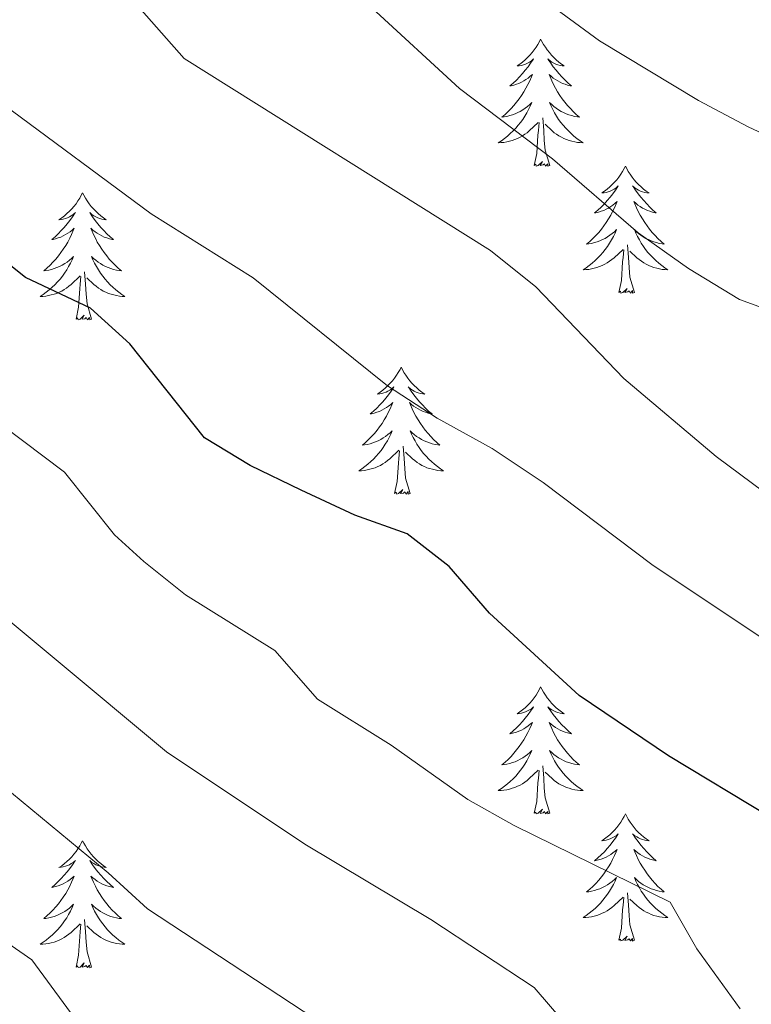
# Model space of a CAD drawing. Units: metres. Extents: x 637839 to 642353, y 706478 to 709537.
# Drawn here: x 639258 to 639326, y 706990 to 707082 of the extents above; entities that cross this region are included whole.
import ezdxf

# ---------------------------------------------------------------- set-up
doc = ezdxf.new("R2010")
doc.units = ezdxf.units.M
doc.header["$MEASUREMENT"] = 0
for name, color, linetype, lineweight in [('Carátula', 7, 'Continuous', 5), ('Elementos auxiliares', 7, 'Continuous', 5), ('Entidades rústicas y varios', 7, 'Continuous', 5), ('Relieve y altimetría', 7, 'Continuous', 5)]:
    doc.layers.add(name, color=color, linetype=linetype, lineweight=lineweight)

msp = doc.modelspace()

# ---------------------------------------------------------------- linework, layer by layer
at = {"layer": 'Carátula', "color": 7, "linetype": 'Continuous', "lineweight": 5}
msp.add_3dface([(637899.06, 706477.72), (642353.15, 706567.53), (642293.28, 709536.94), (637839.18, 709447.13)], dxfattribs=at)
at = {"layer": 'Elementos auxiliares', "color": 250, "linetype": 'Continuous', "lineweight": 5}
msp.add_3dface([(638763.75, 706889.06), (638717.68, 709202.43), (642140.38, 709271.48), (642187.59, 706958.1)], dxfattribs=at)
at = {"layer": 'Entidades rústicas y varios', "color": 92, "linetype": 'Continuous', "lineweight": 5, "flags": 128}
for points in [[(639306.49, 707080.64), (639306.38, 707080.43), (639306.23, 707080.15), (639306.06, 707079.88), (639305.88, 707079.63), (639305.69, 707079.38), (639305.48, 707079.14), (639305.26, 707078.92), (639305.03, 707078.7), (639304.79, 707078.5), (639304.54, 707078.31), (639304.28, 707078.13), (639304.48, 707078.15), (639304.68, 707078.19), (639304.88, 707078.24), (639305.07, 707078.31), (639305.26, 707078.4), (639305.44, 707078.5), (639305.62, 707078.61), (639305.82, 707078.8), (639305.78, 707078.74), (639305.55, 707078.39), (639305.31, 707078.05), (639305.05, 707077.73), (639304.79, 707077.41), (639304.51, 707077.11), (639304.21, 707076.81), (639303.91, 707076.53), (639303.6, 707076.26), (639303.72, 707076.28), (639303.97, 707076.34), (639304.21, 707076.41), (639304.45, 707076.5), (639304.68, 707076.6), (639304.9, 707076.72), (639305.11, 707076.85), (639305.32, 707077), (639305.52, 707077.16), (639305.71, 707077.32), (639305.62, 707077.1), (639305.46, 707076.74), (639305.29, 707076.39), (639305.11, 707076.04), (639304.91, 707075.7), (639304.69, 707075.37), (639304.47, 707075.05), (639304.23, 707074.74), (639303.98, 707074.43), (639303.71, 707074.14), (639303.44, 707073.86), (639303.15, 707073.59), (639302.85, 707073.33), (639303.05, 707073.36), (639303.32, 707073.4), (639303.58, 707073.47), (639303.84, 707073.55), (639304.09, 707073.64), (639304.34, 707073.75), (639304.58, 707073.87), (639304.82, 707074.01), (639305.04, 707074.16), (639305.26, 707074.32), (639305.46, 707074.5), (639305.66, 707074.69), (639305.52, 707074.36), (639305.36, 707074.04), (639305.19, 707073.72), (639305.01, 707073.42), (639304.81, 707073.12), (639304.6, 707072.84), (639304.38, 707072.56), (639304.15, 707072.29), (639303.9, 707072.03), (639303.64, 707071.79), (639303.37, 707071.55), (639303.09, 707071.33), (639302.81, 707071.12), (639302.51, 707070.93), (639302.78, 707070.94), (639303.04, 707070.96), (639303.31, 707071), (639303.56, 707071.06), (639303.82, 707071.13), (639304.07, 707071.22), (639304.31, 707071.32), (639304.55, 707071.44), (639304.78, 707071.57), (639305, 707071.72), (639305.22, 707071.87), (639305.42, 707072.04), (639306.27, 707072.84)], [(639306.49, 707080.64), (639306.61, 707080.43), (639306.76, 707080.15), (639306.93, 707079.88), (639307.11, 707079.63), (639307.31, 707079.38), (639307.51, 707079.14), (639307.73, 707078.92), (639307.96, 707078.7), (639308.2, 707078.5), (639308.45, 707078.31), (639308.71, 707078.13), (639308.51, 707078.15), (639308.31, 707078.19), (639308.11, 707078.24), (639307.92, 707078.31), (639307.73, 707078.4), (639307.55, 707078.5), (639307.37, 707078.61), (639307.17, 707078.8), (639307.21, 707078.74), (639307.44, 707078.39), (639307.68, 707078.05), (639307.94, 707077.73), (639308.21, 707077.41), (639308.49, 707077.11), (639308.78, 707076.81), (639309.08, 707076.53), (639309.39, 707076.26), (639309.27, 707076.28), (639309.02, 707076.34), (639308.78, 707076.41), (639308.55, 707076.5), (639308.31, 707076.6), (639308.09, 707076.72), (639307.87, 707076.85), (639307.67, 707077), (639307.47, 707077.16), (639307.28, 707077.32), (639307.37, 707077.1), (639307.53, 707076.74), (639307.7, 707076.39), (639307.88, 707076.04), (639308.08, 707075.7), (639308.3, 707075.37), (639308.52, 707075.05), (639308.76, 707074.74), (639309.01, 707074.43), (639309.28, 707074.14), (639309.55, 707073.86), (639309.84, 707073.59), (639310.14, 707073.33), (639309.94, 707073.36), (639309.67, 707073.4), (639309.41, 707073.47), (639309.15, 707073.55), (639308.9, 707073.64), (639308.65, 707073.75), (639308.41, 707073.87), (639308.17, 707074.01), (639307.95, 707074.16), (639307.73, 707074.32), (639307.53, 707074.5), (639307.33, 707074.69), (639307.47, 707074.36), (639307.63, 707074.04), (639307.8, 707073.72), (639307.98, 707073.42), (639308.18, 707073.12), (639308.39, 707072.84), (639308.61, 707072.56), (639308.84, 707072.29), (639309.09, 707072.03), (639309.35, 707071.79), (639309.62, 707071.55), (639309.9, 707071.33), (639310.19, 707071.12), (639310.47, 707070.93), (639310.21, 707070.94), (639309.95, 707070.96), (639309.69, 707071), (639309.43, 707071.06), (639309.17, 707071.13), (639308.92, 707071.22), (639308.68, 707071.32), (639308.44, 707071.44), (639308.21, 707071.57), (639307.99, 707071.72), (639307.77, 707071.87), (639307.57, 707072.04), (639306.91, 707072.66)], [(639305.88, 707068.79), (639306.12, 707069.91), (639306.23, 707071.65), (639306.28, 707072.09), (639306.35, 707072.81)], [(639307.35, 707068.79), (639306.92, 707070.23), (639306.83, 707071.14), (639306.78, 707072.09), (639306.68, 707073.25)], [(639307.35, 707068.79), (639307.17, 707068.73), (639307.15, 707068.96), (639306.96, 707068.74), (639306.84, 707068.95), (639306.72, 707068.84), (639306.45, 707068.78), (639306.65, 707069.18), (639306.26, 707068.8), (639306.07, 707068.74), (639306.03, 707068.9), (639305.88, 707068.79)], [(639314.45, 707068.73), (639314.34, 707068.51), (639314.19, 707068.23), (639314.02, 707067.97), (639313.84, 707067.71), (639313.65, 707067.46), (639313.44, 707067.22), (639313.22, 707067), (639312.99, 707066.78), (639312.75, 707066.58), (639312.5, 707066.39), (639312.24, 707066.21), (639312.44, 707066.23), (639312.64, 707066.27), (639312.84, 707066.32), (639313.03, 707066.39), (639313.22, 707066.48), (639313.4, 707066.58), (639313.58, 707066.69), (639313.78, 707066.88), (639313.74, 707066.82), (639313.51, 707066.47), (639313.27, 707066.14), (639313.01, 707065.81), (639312.75, 707065.49), (639312.47, 707065.19), (639312.17, 707064.89), (639311.87, 707064.61), (639311.56, 707064.34), (639311.68, 707064.36), (639311.93, 707064.42), (639312.17, 707064.49), (639312.41, 707064.58), (639312.64, 707064.68), (639312.86, 707064.8), (639313.07, 707064.93), (639313.28, 707065.08), (639313.48, 707065.24), (639313.67, 707065.41), (639313.58, 707065.18), (639313.42, 707064.82), (639313.25, 707064.47), (639313.07, 707064.12), (639312.87, 707063.78), (639312.65, 707063.45), (639312.43, 707063.13), (639312.19, 707062.82), (639311.94, 707062.51), (639311.67, 707062.22), (639311.4, 707061.94), (639311.11, 707061.67), (639310.81, 707061.41), (639311.01, 707061.44), (639311.28, 707061.48), (639311.54, 707061.55), (639311.8, 707061.63), (639312.05, 707061.72), (639312.3, 707061.83), (639312.54, 707061.95), (639312.78, 707062.09), (639313, 707062.24), (639313.22, 707062.4), (639313.42, 707062.58), (639313.62, 707062.77), (639313.48, 707062.44), (639313.32, 707062.12), (639313.15, 707061.81), (639312.97, 707061.5), (639312.77, 707061.2), (639312.56, 707060.92), (639312.34, 707060.64), (639312.11, 707060.37), (639311.86, 707060.11), (639311.6, 707059.87), (639311.33, 707059.63), (639311.05, 707059.41), (639310.77, 707059.2), (639310.47, 707059.01), (639310.74, 707059.02), (639311, 707059.04), (639311.27, 707059.09), (639311.52, 707059.14), (639311.78, 707059.22), (639312.03, 707059.3), (639312.27, 707059.4), (639312.51, 707059.52), (639312.74, 707059.65), (639312.96, 707059.8), (639313.18, 707059.96), (639313.38, 707060.12), (639314.23, 707060.92)], [(639314.45, 707068.73), (639314.57, 707068.51), (639314.72, 707068.23), (639314.89, 707067.97), (639315.07, 707067.71), (639315.27, 707067.46), (639315.47, 707067.22), (639315.69, 707067), (639315.92, 707066.78), (639316.16, 707066.58), (639316.41, 707066.39), (639316.67, 707066.21), (639316.47, 707066.23), (639316.27, 707066.27), (639316.07, 707066.32), (639315.88, 707066.39), (639315.69, 707066.48), (639315.51, 707066.58), (639315.33, 707066.69), (639315.13, 707066.88), (639315.17, 707066.82), (639315.4, 707066.47), (639315.64, 707066.14), (639315.9, 707065.81), (639316.17, 707065.49), (639316.45, 707065.19), (639316.74, 707064.89), (639317.04, 707064.61), (639317.35, 707064.34), (639317.23, 707064.36), (639316.98, 707064.42), (639316.74, 707064.49), (639316.51, 707064.58), (639316.27, 707064.68), (639316.05, 707064.8), (639315.83, 707064.93), (639315.63, 707065.08), (639315.43, 707065.24), (639315.24, 707065.41), (639315.33, 707065.18), (639315.49, 707064.82), (639315.66, 707064.47), (639315.84, 707064.12), (639316.04, 707063.78), (639316.26, 707063.45), (639316.48, 707063.13), (639316.72, 707062.82), (639316.97, 707062.51), (639317.24, 707062.22), (639317.51, 707061.94), (639317.8, 707061.67), (639318.1, 707061.41), (639317.9, 707061.44), (639317.63, 707061.48), (639317.37, 707061.55), (639317.11, 707061.63), (639316.86, 707061.72), (639316.61, 707061.83), (639316.37, 707061.95), (639316.13, 707062.09), (639315.91, 707062.24), (639315.69, 707062.4), (639315.49, 707062.58), (639315.29, 707062.77), (639315.43, 707062.44), (639315.59, 707062.12), (639315.76, 707061.81), (639315.94, 707061.5), (639316.14, 707061.2), (639316.35, 707060.92), (639316.57, 707060.64), (639316.8, 707060.37), (639317.05, 707060.11), (639317.31, 707059.87), (639317.58, 707059.63), (639317.86, 707059.41), (639318.15, 707059.2), (639318.43, 707059.01), (639318.17, 707059.02), (639317.91, 707059.04), (639317.65, 707059.09), (639317.39, 707059.14), (639317.13, 707059.22), (639316.88, 707059.3), (639316.64, 707059.4), (639316.4, 707059.52), (639316.17, 707059.65), (639315.95, 707059.8), (639315.73, 707059.96), (639315.53, 707060.12), (639314.87, 707060.74)], [(639263.47, 707066.22), (639263.35, 707066), (639263.2, 707065.72), (639263.03, 707065.46), (639262.85, 707065.2), (639262.65, 707064.95), (639262.45, 707064.72), (639262.23, 707064.49), (639262, 707064.27), (639261.76, 707064.07), (639261.51, 707063.88), (639261.25, 707063.7), (639261.45, 707063.72), (639261.65, 707063.76), (639261.85, 707063.82), (639262.04, 707063.89), (639262.23, 707063.97), (639262.41, 707064.07), (639262.59, 707064.18), (639262.79, 707064.37), (639262.75, 707064.31), (639262.52, 707063.96), (639262.28, 707063.63), (639262.02, 707063.3), (639261.75, 707062.98), (639261.47, 707062.68), (639261.18, 707062.39), (639260.88, 707062.1), (639260.57, 707061.83), (639260.69, 707061.86), (639260.94, 707061.91), (639261.18, 707061.99), (639261.41, 707062.07), (639261.65, 707062.18), (639261.87, 707062.3), (639262.09, 707062.43), (639262.29, 707062.57), (639262.49, 707062.73), (639262.68, 707062.9), (639262.59, 707062.68), (639262.43, 707062.32), (639262.26, 707061.96), (639262.08, 707061.61), (639261.88, 707061.27), (639261.66, 707060.94), (639261.44, 707060.62), (639261.2, 707060.31), (639260.95, 707060.01), (639260.68, 707059.71), (639260.41, 707059.43), (639260.12, 707059.16), (639259.82, 707058.9), (639260.02, 707058.93), (639260.29, 707058.98), (639260.55, 707059.04), (639260.81, 707059.12), (639261.06, 707059.21), (639261.31, 707059.32), (639261.55, 707059.44), (639261.79, 707059.58), (639262.01, 707059.73), (639262.23, 707059.9), (639262.43, 707060.07), (639262.63, 707060.26), (639262.49, 707059.93), (639262.33, 707059.61), (639262.16, 707059.3), (639261.98, 707058.99), (639261.78, 707058.7), (639261.57, 707058.41), (639261.35, 707058.13), (639261.12, 707057.86), (639260.87, 707057.6), (639260.61, 707057.36), (639260.34, 707057.12), (639260.06, 707056.9), (639259.77, 707056.69), (639259.49, 707056.5), (639259.75, 707056.51), (639260.01, 707056.54), (639260.27, 707056.58), (639260.53, 707056.64), (639260.79, 707056.71), (639261.04, 707056.79), (639261.28, 707056.9), (639261.52, 707057.01), (639261.75, 707057.14), (639261.97, 707057.29), (639262.19, 707057.45), (639262.39, 707057.62), (639263.24, 707058.42)], [(639263.47, 707066.22), (639263.58, 707066), (639263.73, 707065.72), (639263.9, 707065.46), (639264.08, 707065.2), (639264.27, 707064.95), (639264.48, 707064.72), (639264.7, 707064.49), (639264.93, 707064.27), (639265.17, 707064.07), (639265.42, 707063.88), (639265.68, 707063.7), (639265.48, 707063.72), (639265.28, 707063.76), (639265.08, 707063.82), (639264.89, 707063.89), (639264.7, 707063.97), (639264.52, 707064.07), (639264.34, 707064.18), (639264.14, 707064.37), (639264.18, 707064.31), (639264.41, 707063.96), (639264.65, 707063.63), (639264.91, 707063.3), (639265.17, 707062.98), (639265.45, 707062.68), (639265.75, 707062.39), (639266.05, 707062.1), (639266.36, 707061.83), (639266.24, 707061.86), (639265.99, 707061.91), (639265.75, 707061.99), (639265.51, 707062.07), (639265.28, 707062.18), (639265.06, 707062.3), (639264.85, 707062.43), (639264.64, 707062.57), (639264.44, 707062.73), (639264.25, 707062.9), (639264.34, 707062.68), (639264.5, 707062.32), (639264.67, 707061.96), (639264.85, 707061.61), (639265.05, 707061.27), (639265.27, 707060.94), (639265.49, 707060.62), (639265.73, 707060.31), (639265.98, 707060.01), (639266.25, 707059.71), (639266.52, 707059.43), (639266.81, 707059.16), (639267.11, 707058.9), (639266.91, 707058.93), (639266.64, 707058.98), (639266.38, 707059.04), (639266.12, 707059.12), (639265.87, 707059.21), (639265.62, 707059.32), (639265.38, 707059.44), (639265.14, 707059.58), (639264.92, 707059.73), (639264.7, 707059.9), (639264.5, 707060.07), (639264.3, 707060.26), (639264.44, 707059.93), (639264.6, 707059.61), (639264.77, 707059.3), (639264.95, 707058.99), (639265.15, 707058.7), (639265.36, 707058.41), (639265.58, 707058.13), (639265.81, 707057.86), (639266.06, 707057.6), (639266.32, 707057.36), (639266.59, 707057.12), (639266.87, 707056.9), (639267.15, 707056.69), (639267.45, 707056.5), (639267.18, 707056.51), (639266.92, 707056.54), (639266.65, 707056.58), (639266.4, 707056.64), (639266.14, 707056.71), (639265.89, 707056.79), (639265.65, 707056.9), (639265.41, 707057.01), (639265.18, 707057.14), (639264.96, 707057.29), (639264.74, 707057.45), (639264.54, 707057.62), (639263.88, 707058.24)], [(639313.84, 707056.88), (639314.08, 707057.99), (639314.19, 707059.74), (639314.24, 707060.17), (639314.31, 707060.89)], [(639315.31, 707056.88), (639314.88, 707058.32), (639314.79, 707059.22), (639314.74, 707060.17), (639314.64, 707061.33)], [(639262.85, 707054.37), (639263.09, 707055.48), (639263.2, 707057.23), (639263.25, 707057.66), (639263.31, 707058.38)], [(639264.32, 707054.37), (639263.89, 707055.81), (639263.8, 707056.71), (639263.75, 707057.66), (639263.65, 707058.82)], [(639315.31, 707056.88), (639315.13, 707056.81), (639315.11, 707057.05), (639314.92, 707056.82), (639314.8, 707057.03), (639314.68, 707056.92), (639314.41, 707056.86), (639314.61, 707057.26), (639314.22, 707056.88), (639314.03, 707056.82), (639313.99, 707056.99), (639313.84, 707056.88)], [(639264.32, 707054.37), (639264.14, 707054.3), (639264.12, 707054.54), (639263.93, 707054.32), (639263.81, 707054.52), (639263.69, 707054.41), (639263.42, 707054.36), (639263.62, 707054.75), (639263.23, 707054.37), (639263.04, 707054.32), (639263, 707054.48), (639262.85, 707054.37)], [(639293.39, 707049.86), (639293.28, 707049.64), (639293.12, 707049.36), (639292.95, 707049.1), (639292.77, 707048.84), (639292.58, 707048.59), (639292.37, 707048.36), (639292.15, 707048.13), (639291.92, 707047.91), (639291.68, 707047.71), (639291.43, 707047.52), (639291.17, 707047.34), (639291.37, 707047.36), (639291.57, 707047.4), (639291.77, 707047.46), (639291.97, 707047.53), (639292.15, 707047.61), (639292.34, 707047.71), (639292.51, 707047.82), (639292.71, 707048.01), (639292.67, 707047.95), (639292.44, 707047.6), (639292.2, 707047.27), (639291.95, 707046.94), (639291.68, 707046.62), (639291.4, 707046.32), (639291.11, 707046.03), (639290.8, 707045.74), (639290.49, 707045.47), (639290.61, 707045.5), (639290.86, 707045.55), (639291.1, 707045.63), (639291.34, 707045.71), (639291.57, 707045.82), (639291.79, 707045.94), (639292.01, 707046.07), (639292.21, 707046.21), (639292.41, 707046.37), (639292.6, 707046.54), (639292.51, 707046.32), (639292.35, 707045.96), (639292.18, 707045.6), (639292, 707045.25), (639291.8, 707044.91), (639291.59, 707044.58), (639291.36, 707044.26), (639291.12, 707043.95), (639290.87, 707043.65), (639290.61, 707043.35), (639290.33, 707043.07), (639290.04, 707042.8), (639289.75, 707042.54), (639289.94, 707042.57), (639290.21, 707042.62), (639290.47, 707042.68), (639290.73, 707042.76), (639290.99, 707042.85), (639291.23, 707042.96), (639291.47, 707043.08), (639291.71, 707043.22), (639291.93, 707043.37), (639292.15, 707043.54), (639292.36, 707043.71), (639292.55, 707043.9), (639292.41, 707043.57), (639292.25, 707043.25), (639292.09, 707042.94), (639291.9, 707042.63), (639291.71, 707042.34), (639291.5, 707042.05), (639291.27, 707041.77), (639291.04, 707041.5), (639290.79, 707041.24), (639290.53, 707041), (639290.27, 707040.76), (639289.99, 707040.54), (639289.7, 707040.33), (639289.41, 707040.14), (639289.67, 707040.15), (639289.93, 707040.18), (639290.2, 707040.22), (639290.46, 707040.28), (639290.71, 707040.35), (639290.96, 707040.43), (639291.21, 707040.54), (639291.44, 707040.65), (639291.67, 707040.78), (639291.89, 707040.93), (639292.11, 707041.09), (639292.31, 707041.26), (639293.16, 707042.06)], [(639293.39, 707049.86), (639293.5, 707049.64), (639293.65, 707049.36), (639293.82, 707049.1), (639294, 707048.84), (639294.2, 707048.59), (639294.4, 707048.36), (639294.62, 707048.13), (639294.85, 707047.91), (639295.09, 707047.71), (639295.34, 707047.52), (639295.6, 707047.34), (639295.41, 707047.36), (639295.2, 707047.4), (639295, 707047.46), (639294.81, 707047.53), (639294.62, 707047.61), (639294.44, 707047.71), (639294.26, 707047.82), (639294.06, 707048.01), (639294.1, 707047.95), (639294.33, 707047.6), (639294.57, 707047.27), (639294.83, 707046.94), (639295.1, 707046.62), (639295.38, 707046.32), (639295.67, 707046.03), (639295.97, 707045.74), (639296.29, 707045.47), (639296.16, 707045.5), (639295.91, 707045.55), (639295.67, 707045.63), (639295.44, 707045.71), (639295.21, 707045.82), (639294.98, 707045.94), (639294.77, 707046.07), (639294.56, 707046.21), (639294.36, 707046.37), (639294.18, 707046.54), (639294.26, 707046.32), (639294.42, 707045.96), (639294.59, 707045.6), (639294.78, 707045.25), (639294.98, 707044.91), (639295.19, 707044.58), (639295.41, 707044.26), (639295.65, 707043.95), (639295.91, 707043.65), (639296.17, 707043.35), (639296.44, 707043.07), (639296.73, 707042.8), (639297.03, 707042.54), (639296.83, 707042.57), (639296.57, 707042.62), (639296.3, 707042.68), (639296.04, 707042.76), (639295.79, 707042.85), (639295.54, 707042.96), (639295.3, 707043.08), (639295.07, 707043.22), (639294.84, 707043.37), (639294.62, 707043.54), (639294.42, 707043.71), (639294.22, 707043.9), (639294.36, 707043.57), (639294.52, 707043.25), (639294.69, 707042.94), (639294.87, 707042.63), (639295.07, 707042.34), (639295.28, 707042.05), (639295.5, 707041.77), (639295.74, 707041.5), (639295.98, 707041.24), (639296.24, 707041), (639296.51, 707040.76), (639296.79, 707040.54), (639297.08, 707040.33), (639297.37, 707040.14), (639297.1, 707040.15), (639296.84, 707040.18), (639296.58, 707040.22), (639296.32, 707040.28), (639296.06, 707040.35), (639295.81, 707040.43), (639295.57, 707040.54), (639295.33, 707040.65), (639295.1, 707040.78), (639294.88, 707040.93), (639294.67, 707041.09), (639294.46, 707041.26), (639293.81, 707041.88)], [(639294.24, 707038.01), (639293.81, 707039.45), (639293.72, 707040.35), (639293.67, 707041.3), (639293.57, 707042.46)], [(639292.77, 707038.01), (639293.01, 707039.12), (639293.13, 707040.87), (639293.17, 707041.3), (639293.24, 707042.02)], [(639294.24, 707038.01), (639294.06, 707037.94), (639294.05, 707038.18), (639293.85, 707037.96), (639293.73, 707038.16), (639293.61, 707038.05), (639293.34, 707038), (639293.54, 707038.39), (639293.15, 707038.01), (639292.97, 707037.96), (639292.93, 707038.12), (639292.77, 707038.01)], [(639306.49, 707019.85), (639306.38, 707019.63), (639306.23, 707019.35), (639306.06, 707019.09), (639305.88, 707018.83), (639305.69, 707018.58), (639305.48, 707018.34), (639305.26, 707018.12), (639305.03, 707017.9), (639304.79, 707017.7), (639304.54, 707017.51), (639304.28, 707017.33), (639304.48, 707017.35), (639304.68, 707017.39), (639304.88, 707017.45), (639305.07, 707017.52), (639305.26, 707017.6), (639305.44, 707017.7), (639305.62, 707017.81), (639305.82, 707018), (639305.78, 707017.94), (639305.55, 707017.59), (639305.31, 707017.26), (639305.05, 707016.93), (639304.79, 707016.61), (639304.51, 707016.31), (639304.21, 707016.02), (639303.91, 707015.73), (639303.6, 707015.46), (639303.72, 707015.48), (639303.97, 707015.54), (639304.21, 707015.62), (639304.45, 707015.7), (639304.68, 707015.81), (639304.9, 707015.92), (639305.11, 707016.06), (639305.32, 707016.2), (639305.52, 707016.36), (639305.71, 707016.53), (639305.62, 707016.3), (639305.46, 707015.94), (639305.29, 707015.59), (639305.11, 707015.24), (639304.91, 707014.9), (639304.69, 707014.57), (639304.47, 707014.25), (639304.23, 707013.94), (639303.98, 707013.64), (639303.71, 707013.34), (639303.44, 707013.06), (639303.15, 707012.79), (639302.85, 707012.53), (639303.05, 707012.56), (639303.32, 707012.61), (639303.58, 707012.67), (639303.84, 707012.75), (639304.09, 707012.84), (639304.34, 707012.95), (639304.58, 707013.07), (639304.82, 707013.21), (639305.04, 707013.36), (639305.26, 707013.52), (639305.46, 707013.7), (639305.66, 707013.89), (639305.52, 707013.56), (639305.36, 707013.24), (639305.19, 707012.93), (639305.01, 707012.62), (639304.81, 707012.32), (639304.6, 707012.04), (639304.38, 707011.76), (639304.15, 707011.49), (639303.9, 707011.23), (639303.64, 707010.99), (639303.37, 707010.75), (639303.09, 707010.53), (639302.81, 707010.32), (639302.51, 707010.13), (639302.78, 707010.14), (639303.04, 707010.17), (639303.31, 707010.21), (639303.56, 707010.26), (639303.82, 707010.34), (639304.07, 707010.42), (639304.31, 707010.53), (639304.55, 707010.64), (639304.78, 707010.77), (639305, 707010.92), (639305.22, 707011.08), (639305.42, 707011.25), (639306.27, 707012.04)], [(639306.49, 707019.85), (639306.61, 707019.63), (639306.76, 707019.35), (639306.93, 707019.09), (639307.11, 707018.83), (639307.31, 707018.58), (639307.51, 707018.34), (639307.73, 707018.12), (639307.96, 707017.9), (639308.2, 707017.7), (639308.45, 707017.51), (639308.71, 707017.33), (639308.51, 707017.35), (639308.31, 707017.39), (639308.11, 707017.45), (639307.92, 707017.52), (639307.73, 707017.6), (639307.55, 707017.7), (639307.37, 707017.81), (639307.17, 707018), (639307.21, 707017.94), (639307.44, 707017.59), (639307.68, 707017.26), (639307.94, 707016.93), (639308.21, 707016.61), (639308.49, 707016.31), (639308.78, 707016.02), (639309.08, 707015.73), (639309.39, 707015.46), (639309.27, 707015.48), (639309.02, 707015.54), (639308.78, 707015.62), (639308.55, 707015.7), (639308.31, 707015.81), (639308.09, 707015.92), (639307.87, 707016.06), (639307.67, 707016.2), (639307.47, 707016.36), (639307.28, 707016.53), (639307.37, 707016.3), (639307.53, 707015.94), (639307.7, 707015.59), (639307.88, 707015.24), (639308.08, 707014.9), (639308.3, 707014.57), (639308.52, 707014.25), (639308.76, 707013.94), (639309.01, 707013.64), (639309.28, 707013.34), (639309.55, 707013.06), (639309.84, 707012.79), (639310.14, 707012.53), (639309.94, 707012.56), (639309.67, 707012.61), (639309.41, 707012.67), (639309.15, 707012.75), (639308.9, 707012.84), (639308.65, 707012.95), (639308.41, 707013.07), (639308.17, 707013.21), (639307.95, 707013.36), (639307.73, 707013.52), (639307.53, 707013.7), (639307.33, 707013.89), (639307.47, 707013.56), (639307.63, 707013.24), (639307.8, 707012.93), (639307.98, 707012.62), (639308.18, 707012.32), (639308.39, 707012.04), (639308.61, 707011.76), (639308.84, 707011.49), (639309.09, 707011.23), (639309.35, 707010.99), (639309.62, 707010.75), (639309.9, 707010.53), (639310.19, 707010.32), (639310.47, 707010.13), (639310.21, 707010.14), (639309.95, 707010.17), (639309.69, 707010.21), (639309.43, 707010.26), (639309.17, 707010.34), (639308.92, 707010.42), (639308.68, 707010.53), (639308.44, 707010.64), (639308.21, 707010.77), (639307.99, 707010.92), (639307.77, 707011.08), (639307.57, 707011.25), (639306.91, 707011.87)], [(639305.88, 707008), (639306.12, 707009.11), (639306.23, 707010.86), (639306.28, 707011.29), (639306.35, 707012.01)], [(639307.35, 707008), (639306.92, 707009.44), (639306.83, 707010.34), (639306.78, 707011.29), (639306.68, 707012.45)], [(639307.35, 707008), (639307.17, 707007.93), (639307.15, 707008.17), (639306.96, 707007.94), (639306.84, 707008.15), (639306.72, 707008.04), (639306.45, 707007.99), (639306.65, 707008.38), (639306.26, 707008), (639306.07, 707007.94), (639306.03, 707008.11), (639305.88, 707008)], [(639314.45, 707007.93), (639314.34, 707007.71), (639314.19, 707007.43), (639314.02, 707007.17), (639313.84, 707006.91), (639313.65, 707006.66), (639313.44, 707006.42), (639313.22, 707006.2), (639312.99, 707005.98), (639312.75, 707005.78), (639312.5, 707005.59), (639312.24, 707005.41), (639312.44, 707005.43), (639312.64, 707005.47), (639312.84, 707005.53), (639313.03, 707005.6), (639313.22, 707005.68), (639313.4, 707005.78), (639313.58, 707005.89), (639313.78, 707006.08), (639313.74, 707006.02), (639313.51, 707005.67), (639313.27, 707005.34), (639313.01, 707005.01), (639312.75, 707004.7), (639312.47, 707004.39), (639312.17, 707004.1), (639311.87, 707003.81), (639311.56, 707003.54), (639311.68, 707003.56), (639311.93, 707003.62), (639312.17, 707003.7), (639312.41, 707003.78), (639312.64, 707003.89), (639312.86, 707004), (639313.07, 707004.14), (639313.28, 707004.28), (639313.48, 707004.44), (639313.67, 707004.61), (639313.58, 707004.39), (639313.42, 707004.02), (639313.25, 707003.67), (639313.07, 707003.32), (639312.87, 707002.98), (639312.65, 707002.65), (639312.43, 707002.33), (639312.19, 707002.02), (639311.94, 707001.72), (639311.67, 707001.42), (639311.4, 707001.14), (639311.11, 707000.87), (639310.81, 707000.62), (639311.01, 707000.64), (639311.28, 707000.69), (639311.54, 707000.75), (639311.8, 707000.83), (639312.05, 707000.92), (639312.3, 707001.03), (639312.54, 707001.15), (639312.78, 707001.29), (639313, 707001.44), (639313.22, 707001.61), (639313.42, 707001.78), (639313.62, 707001.97), (639313.48, 707001.64), (639313.32, 707001.32), (639313.15, 707001.01), (639312.97, 707000.7), (639312.77, 707000.41), (639312.56, 707000.12), (639312.34, 706999.84), (639312.11, 706999.57), (639311.86, 706999.31), (639311.6, 706999.07), (639311.33, 706998.84), (639311.05, 706998.61), (639310.77, 706998.4), (639310.47, 706998.21), (639310.74, 706998.22), (639311, 706998.25), (639311.27, 706998.29), (639311.52, 706998.34), (639311.78, 706998.42), (639312.03, 706998.5), (639312.27, 706998.61), (639312.51, 706998.72), (639312.74, 706998.85), (639312.96, 706999), (639313.18, 706999.16), (639313.38, 706999.33), (639314.23, 707000.13)], [(639314.45, 707007.93), (639314.57, 707007.71), (639314.72, 707007.43), (639314.89, 707007.17), (639315.07, 707006.91), (639315.27, 707006.66), (639315.47, 707006.42), (639315.69, 707006.2), (639315.92, 707005.98), (639316.16, 707005.78), (639316.41, 707005.59), (639316.67, 707005.41), (639316.47, 707005.43), (639316.27, 707005.47), (639316.07, 707005.53), (639315.88, 707005.6), (639315.69, 707005.68), (639315.51, 707005.78), (639315.33, 707005.89), (639315.13, 707006.08), (639315.17, 707006.02), (639315.4, 707005.67), (639315.64, 707005.34), (639315.9, 707005.01), (639316.17, 707004.7), (639316.45, 707004.39), (639316.74, 707004.1), (639317.04, 707003.81), (639317.35, 707003.54), (639317.23, 707003.56), (639316.98, 707003.62), (639316.74, 707003.7), (639316.51, 707003.78), (639316.27, 707003.89), (639316.05, 707004), (639315.83, 707004.14), (639315.63, 707004.28), (639315.43, 707004.44), (639315.24, 707004.61), (639315.33, 707004.39), (639315.49, 707004.02), (639315.66, 707003.67), (639315.84, 707003.32), (639316.04, 707002.98), (639316.26, 707002.65), (639316.48, 707002.33), (639316.72, 707002.02), (639316.97, 707001.72), (639317.24, 707001.42), (639317.51, 707001.14), (639317.8, 707000.87), (639318.1, 707000.62), (639317.9, 707000.64), (639317.63, 707000.69), (639317.37, 707000.75), (639317.11, 707000.83), (639316.86, 707000.92), (639316.61, 707001.03), (639316.37, 707001.15), (639316.13, 707001.29), (639315.91, 707001.44), (639315.69, 707001.61), (639315.49, 707001.78), (639315.29, 707001.97), (639315.43, 707001.64), (639315.59, 707001.32), (639315.76, 707001.01), (639315.94, 707000.7), (639316.14, 707000.41), (639316.35, 707000.12), (639316.57, 706999.84), (639316.8, 706999.57), (639317.05, 706999.31), (639317.31, 706999.07), (639317.58, 706998.84), (639317.86, 706998.61), (639318.15, 706998.4), (639318.43, 706998.21), (639318.17, 706998.22), (639317.91, 706998.25), (639317.65, 706998.29), (639317.39, 706998.34), (639317.13, 706998.42), (639316.88, 706998.5), (639316.64, 706998.61), (639316.4, 706998.72), (639316.17, 706998.85), (639315.95, 706999), (639315.73, 706999.16), (639315.53, 706999.33), (639314.87, 706999.95)], [(639263.47, 707005.42), (639263.35, 707005.2), (639263.2, 707004.93), (639263.03, 707004.66), (639262.85, 707004.4), (639262.65, 707004.16), (639262.45, 707003.92), (639262.23, 707003.69), (639262, 707003.48), (639261.76, 707003.27), (639261.51, 707003.08), (639261.25, 707002.9), (639261.45, 707002.93), (639261.65, 707002.96), (639261.85, 707003.02), (639262.04, 707003.09), (639262.23, 707003.17), (639262.41, 707003.27), (639262.59, 707003.38), (639262.79, 707003.58), (639262.75, 707003.51), (639262.52, 707003.16), (639262.28, 707002.83), (639262.02, 707002.5), (639261.75, 707002.19), (639261.47, 707001.88), (639261.18, 707001.59), (639260.88, 707001.3), (639260.57, 707001.03), (639260.69, 707001.06), (639260.94, 707001.12), (639261.18, 707001.19), (639261.41, 707001.28), (639261.65, 707001.38), (639261.87, 707001.5), (639262.09, 707001.63), (639262.29, 707001.77), (639262.49, 707001.93), (639262.68, 707002.1), (639262.59, 707001.88), (639262.43, 707001.52), (639262.26, 707001.16), (639262.08, 707000.82), (639261.88, 707000.48), (639261.66, 707000.14), (639261.44, 706999.82), (639261.2, 706999.51), (639260.95, 706999.21), (639260.68, 706998.92), (639260.41, 706998.64), (639260.12, 706998.36), (639259.82, 706998.11), (639260.02, 706998.13), (639260.29, 706998.18), (639260.55, 706998.24), (639260.81, 706998.32), (639261.06, 706998.42), (639261.31, 706998.52), (639261.55, 706998.65), (639261.79, 706998.78), (639262.01, 706998.93), (639262.23, 706999.1), (639262.43, 706999.27), (639262.63, 706999.46), (639262.49, 706999.14), (639262.33, 706998.81), (639262.16, 706998.5), (639261.98, 706998.2), (639261.78, 706997.9), (639261.57, 706997.61), (639261.35, 706997.33), (639261.12, 706997.06), (639260.87, 706996.81), (639260.61, 706996.56), (639260.34, 706996.33), (639260.06, 706996.1), (639259.77, 706995.9), (639259.49, 706995.7), (639259.75, 706995.71), (639260.01, 706995.74), (639260.27, 706995.78), (639260.53, 706995.84), (639260.79, 706995.91), (639261.04, 706996), (639261.28, 706996.1), (639261.52, 706996.22), (639261.75, 706996.35), (639261.97, 706996.49), (639262.19, 706996.65), (639262.39, 706996.82), (639263.24, 706997.62)], [(639263.47, 707005.42), (639263.58, 707005.2), (639263.73, 707004.93), (639263.9, 707004.66), (639264.08, 707004.4), (639264.27, 707004.16), (639264.48, 707003.92), (639264.7, 707003.69), (639264.93, 707003.48), (639265.17, 707003.27), (639265.42, 707003.08), (639265.68, 707002.9), (639265.48, 707002.93), (639265.28, 707002.96), (639265.08, 707003.02), (639264.89, 707003.09), (639264.7, 707003.17), (639264.52, 707003.27), (639264.34, 707003.38), (639264.14, 707003.58), (639264.18, 707003.51), (639264.41, 707003.16), (639264.65, 707002.83), (639264.91, 707002.5), (639265.17, 707002.19), (639265.45, 707001.88), (639265.75, 707001.59), (639266.05, 707001.3), (639266.36, 707001.03), (639266.24, 707001.06), (639265.99, 707001.12), (639265.75, 707001.19), (639265.51, 707001.28), (639265.28, 707001.38), (639265.06, 707001.5), (639264.85, 707001.63), (639264.64, 707001.77), (639264.44, 707001.93), (639264.25, 707002.1), (639264.34, 707001.88), (639264.5, 707001.52), (639264.67, 707001.16), (639264.85, 707000.82), (639265.05, 707000.48), (639265.27, 707000.14), (639265.49, 706999.82), (639265.73, 706999.51), (639265.98, 706999.21), (639266.25, 706998.92), (639266.52, 706998.64), (639266.81, 706998.36), (639267.11, 706998.11), (639266.91, 706998.13), (639266.64, 706998.18), (639266.38, 706998.24), (639266.12, 706998.32), (639265.87, 706998.42), (639265.62, 706998.52), (639265.38, 706998.65), (639265.14, 706998.78), (639264.92, 706998.93), (639264.7, 706999.1), (639264.5, 706999.27), (639264.3, 706999.46), (639264.44, 706999.14), (639264.6, 706998.81), (639264.77, 706998.5), (639264.95, 706998.2), (639265.15, 706997.9), (639265.36, 706997.61), (639265.58, 706997.33), (639265.81, 706997.06), (639266.06, 706996.81), (639266.32, 706996.56), (639266.59, 706996.33), (639266.87, 706996.1), (639267.15, 706995.9), (639267.45, 706995.7), (639267.18, 706995.71), (639266.92, 706995.74), (639266.65, 706995.78), (639266.4, 706995.84), (639266.14, 706995.91), (639265.89, 706996), (639265.65, 706996.1), (639265.41, 706996.22), (639265.18, 706996.35), (639264.96, 706996.49), (639264.74, 706996.65), (639264.54, 706996.82), (639263.88, 706997.44)], [(639313.84, 706996.08), (639314.08, 706997.2), (639314.19, 706998.94), (639314.24, 706999.37), (639314.31, 707000.09)], [(639315.31, 706996.08), (639314.88, 706997.52), (639314.79, 706998.42), (639314.74, 706999.37), (639314.64, 707000.53)], [(639264.32, 706993.57), (639263.89, 706995.01), (639263.8, 706995.91), (639263.75, 706996.86), (639263.65, 706998.03)], [(639262.85, 706993.57), (639263.09, 706994.69), (639263.2, 706996.43), (639263.25, 706996.86), (639263.31, 706997.58)], [(639315.31, 706996.08), (639315.13, 706996.01), (639315.11, 706996.25), (639314.92, 706996.03), (639314.8, 706996.23), (639314.68, 706996.12), (639314.41, 706996.07), (639314.61, 706996.46), (639314.22, 706996.08), (639314.03, 706996.03), (639313.99, 706996.19), (639313.84, 706996.08)], [(639264.32, 706993.57), (639264.14, 706993.5), (639264.12, 706993.74), (639263.93, 706993.52), (639263.81, 706993.72), (639263.69, 706993.61), (639263.42, 706993.56), (639263.62, 706993.95), (639263.23, 706993.57), (639263.04, 706993.52), (639263, 706993.68), (639262.85, 706993.57)]]:
    msp.add_lwpolyline(points, dxfattribs=at)
at = {"layer": 'Relieve y altimetría', "color": 30, "linetype": 'Continuous', "lineweight": 5, "flags": 128}
for points, elevation in [([(639263.46, 706987.78), (639258.69, 706994.23), (639246.36, 707002.78), (639210.99, 707028.83), (639197.93, 707041.37), (639195.66, 707044.14), (639178.74, 707068.91), (639177.29, 707073.68), (639176.52, 707082.3), (639176.66, 707086.35), (639179.26, 707099.02), (639179.91, 707101.47), (639182.27, 707106.33), (639184.23, 707116.14), (639185.89, 707121.99), (639187.08, 707125.46), (639189.69, 707130.67), (639191.56, 707138.65), (639193.71, 707143.16), (639197.03, 707147.2), (639199.63, 707149.65), (639211.29, 707159.08), (639249.84, 707192.79)], 655), ([(639405.47, 706991.08), (639386.98, 706998.68), (639376.13, 707003.75), (639367.41, 707008.64), (639360.08, 707013.67), (639356.29, 707018.03), (639350.86, 707022.4), (639347.96, 707026.51), (639346.71, 707027.8), (639339.05, 707033.24), (639327.49, 707038.14), (639322.98, 707041.48), (639314.3, 707048.79), (639306.04, 707057.4), (639301.77, 707060.8), (639273.01, 707078.84), (639265.68, 707087.16)], 685), ([(639404.22, 707019.94), (639399.51, 707022.97), (639392.01, 707026.07), (639387.58, 707028.4), (639381.13, 707032.99), (639377.6, 707037.42), (639366.74, 707046.17), (639358.89, 707053.64), (639350.74, 707059.44), (639341.99, 707064.97), (639325.99, 707072.41), (639321.3, 707074.88), (639312.03, 707080.5), (639306.51, 707084.57)], 695), ([(639290.63, 707083.59), (639298.88, 707076.03), (639307.61, 707069.41), (639315.66, 707062.46), (639320.36, 707059.13), (639325.18, 707056.22), (639334.98, 707052.66), (639351.18, 707042.14), (639358.81, 707034.29), (639366.94, 707027.72), (639371.29, 707022.8), (639375.4, 707019.89), (639396.88, 707011.32), (639432.57, 706994.58)], 690), ([(639400.11, 706978.7), (639367.83, 706992.19), (639358.9, 706996.82), (639354.74, 706999.58), (639349.56, 707004.01), (639339.29, 707016.11), (639337.39, 707017.72), (639317.06, 707031.26), (639306.72, 707039.03), (639301.95, 707042.24), (639296.76, 707045.07), (639292.12, 707048.1), (639279.49, 707058.26), (639269.91, 707064.25), (639256.04, 707074.51)], 680), ([(639325.22, 706989.66), (639321.17, 706995.27), (639318.64, 706999.67), (639303.99, 707006.84), (639299.64, 707009.3), (639292.46, 707014.38), (639285.52, 707018.71), (639281.53, 707023.26), (639273.13, 707028.5), (639269.22, 707031.62), (639266.45, 707034.14), (639261.77, 707040.01), (639255.9, 707044.41)], 670), ([(639309.13, 706987.86), (639305.88, 706991.66), (639296.17, 706998.02), (639284.33, 707005.09), (639271.34, 707013.76), (639250.21, 707031.34)], 665), ([(639288.67, 706986.48), (639269.55, 706999.02), (639265.87, 707002.4), (639249.49, 707015.93)], 660)]:
    msp.add_lwpolyline(points, dxfattribs=dict(at, elevation=elevation))
at = {"layer": 'Relieve y altimetría', "color": 30, "linetype": 'Continuous', "lineweight": 25, "elevation": 675, "flags": 128}
msp.add_lwpolyline([(639378.34, 706972.86), (639338.24, 706994.85), (639334.98, 706998.63), (639328.06, 707007.64), (639318.51, 707013.4), (639310.11, 707019.05), (639301.7, 707026.78), (639297.9, 707031.17), (639293.94, 707034.23), (639289.03, 707035.96), (639284.01, 707038.32), (639279.21, 707040.64), (639274.92, 707043.24), (639267.91, 707052.05), (639264.21, 707055.41), (639258.12, 707058.29), (639253.9, 707061.6)], dxfattribs=at)

doc.saveas('drawing.dxf')
